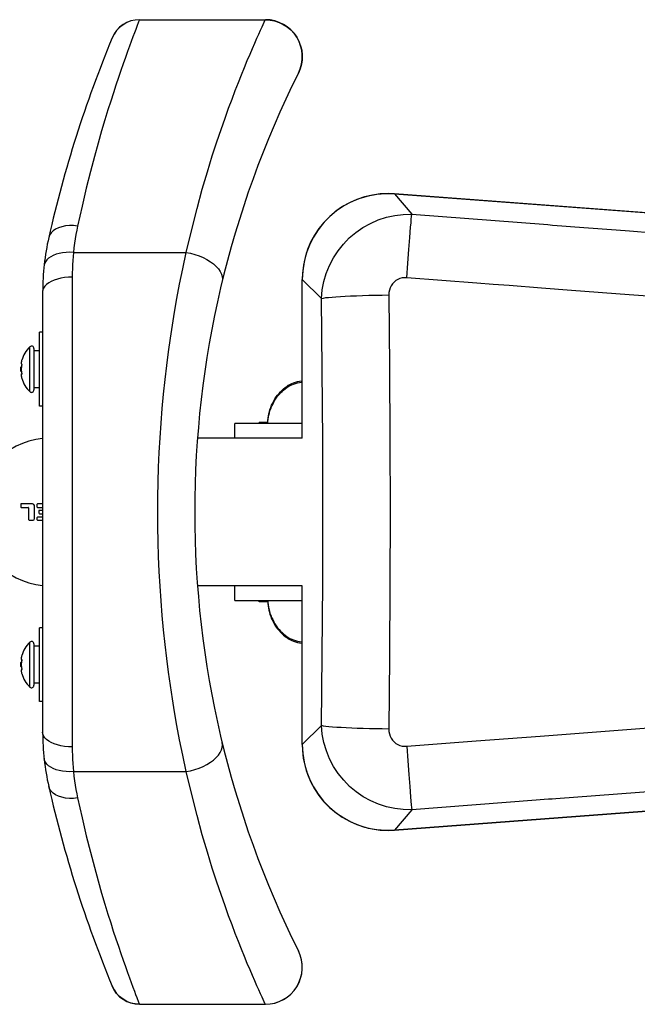
# Model space of a CAD drawing. Units: millimetres. Extents: x 214584 to 224081, y 6858 to 13184.
# Drawn here: x 220333 to 220583, y 9631 to 10031 of the extents above; entities that cross this region are included whole.
import ezdxf

# ---------------------------------------------------------------- set-up
doc = ezdxf.new("R2010")
doc.units = ezdxf.units.MM
doc.layers.add('DEFAULT', color=7, linetype='Continuous')
doc.layers.add('DiKom', color=7, linetype='Continuous')
doc.dimstyles.new('Qitele', dxfattribs={"dimscale": 85, "dimtxt": 4, "dimasz": 5, "dimexe": 4, "dimexo": 0, "dimgap": 3, "dimtad": 1, "dimdec": 0, "dimrnd": 10, "dimzin": 1, "dimtxsty": 'Standard', "dimblk": 'OBLIQUE', "dimcen": 5, "dimdle": 4, "dimclrd": 256, "dimclre": 256, "dimclrt": 256, "dimadec": 0, "dimazin": 0, "dimtfac": 1, "dimtdec": 0, "dimtmove": 0, "dimatfit": 3, "dimldrblk": 'OBLIQUE', "dimfxl": 6, "dimfxlon": 1, "dimlwd": 40, "dimlwe": 30, "dimarcsym": 0})

# ---------------------------------------------------------------- blocks, each defined once
blk = doc.blocks.new('FS-24303')
at = {"layer": 'DiKom'}
for p, q in [((220374.46, 10028.68), (220373.07, 10027.59)), ((220376, 10029.55), (220374.46, 10028.68)), ((220377.65, 10030.19), (220376, 10029.55)), ((220379.37, 10030.57), (220377.65, 10030.19)), ((220381.13, 10030.7), (220379.37, 10030.57)), ((220381.13, 10030.72), (220381.13, 10030.7)), ((220381.13, 10030.7), (220432.26, 10030.7)), ((220432.26, 10030.7), (220432.26, 10030.72)), ((220370.84, 10024.87), (220370.04, 10023.29)), ((220371.85, 10026.31), (220370.84, 10024.87)), ((220373.07, 10027.59), (220371.85, 10026.31)), ((220370.04, 10023.3), (220370.04, 10023.29)), ((220446.42, 10010.75), (220445.68, 10009)), ((220445.68, 10009), (220445.68, 10009)), ((220484.71, 9959.97), (220484.71, 9959.95)), ((220681.5, 9945.21), (220484.71, 9959.97)), ((220484.71, 9959.95), (220491.71, 9951.65)), ((220491.71, 9951.65), (220547.01, 9947.45)), ((220556.21, 9946.75), (220557.9, 9946.62)), ((220557.9, 9946.62), (220578.41, 9945.06)), ((220578.41, 9945.06), (220580.14, 9944.93)), ((220490.54, 9937.3), (220490.93, 9942.25)), ((220354.33, 9936.17), (220400.14, 9936.17)), ((220490.12, 9931.84), (220490.54, 9937.3)), ((220447.42, 9928.75), (220447.23, 9925.17)), ((220489.66, 9925.91), (220490.12, 9931.84)), ((220353.83, 9926.17), (220353.83, 9735.26)), ((220447.21, 9860.72), (220447.21, 9925.17)), ((220447.21, 9925.17), (220447.23, 9925.17)), ((220447.23, 9860.71), (220447.23, 9925.17)), ((220455.1, 9917.51), (220447.23, 9925.17)), ((220518.13, 9923.71), (220489.66, 9925.91)), ((220341.83, 9920.14), (220341.83, 9741.29)), ((220556.59, 9920.75), (220544.43, 9921.68)), ((220341.8, 9910.72), (220341.8, 9864.26)), ((220340.5, 9873.72), (220340.5, 9903.72)), ((220341.8, 9903.72), (220340.5, 9903.72)), ((220336.6, 9879.61), (220336.6, 9897.83)), ((220338.3, 9897.12), (220338.3, 9880.32)), ((220340.5, 9896.22), (220338.3, 9896.22)), ((220333.25, 9892.03), (220333.24, 9891.98)), ((220333.33, 9892.36), (220333.29, 9892.21)), ((220333.29, 9892.21), (220333.29, 9892.2)), ((220333.29, 9892.21), (220333.29, 9892.21)), ((220333, 9887.92), (220333, 9889.52)), ((220333.15, 9889.2), (220333.14, 9888.92)), ((220333.14, 9888.92), (220333.14, 9888.72)), ((220333.14, 9888.72), (220333.14, 9888.51)), ((220333.14, 9888.51), (220333.15, 9888.23)), ((220333.17, 9889.47), (220333.15, 9889.2)), ((220333.15, 9888.23), (220333.17, 9887.96)), ((220333.21, 9889.74), (220333.17, 9889.47)), ((220333.2, 9891.8), (220333.19, 9891.72)), ((220333.25, 9890.01), (220333.21, 9889.74)), ((220333.23, 9890.72), (220333.29, 9890.61)), ((220333.29, 9890.21), (220333.25, 9890.01)), ((220333.29, 9890.61), (220333.32, 9890.59)), ((220333.3, 9890.29), (220333.29, 9890.21)), ((220333.3, 9890.25), (220333.29, 9890.2)), ((220333.29, 9890.2), (220333.29, 9890.21)), ((220333.32, 9890.6), (220333.32, 9890.59)), ((220333.32, 9890.59), (220333.32, 9890.59)), ((220333.32, 9890.59), (220333.32, 9890.53)), ((220333.32, 9890.59), (220333.32, 9890.53)), ((220333.33, 9890.63), (220333.33, 9890.58)), ((220333.33, 9890.58), (220333.33, 9890.54)), ((220333.15, 9886.45), (220333.14, 9886.28)), ((220333.14, 9886.29), (220333.14, 9886.1)), ((220333.14, 9886.1), (220333.16, 9885.89)), ((220333.18, 9886.59), (220333.15, 9886.45)), ((220333.16, 9885.89), (220333.19, 9885.66)), ((220333.17, 9887.96), (220333.21, 9887.69)), ((220333.23, 9886.72), (220333.18, 9886.59)), ((220333.19, 9885.71), (220333.2, 9885.63)), ((220333.19, 9885.67), (220333.24, 9885.43)), ((220333.21, 9887.69), (220333.25, 9887.42)), ((220333.29, 9886.82), (220333.23, 9886.71)), ((220333.24, 9885.45), (220333.25, 9885.41)), ((220333.24, 9885.43), (220333.29, 9885.22)), ((220333.25, 9887.42), (220333.3, 9887.19)), ((220333.26, 9887.42), (220333.3, 9887.18)), ((220333.29, 9887.24), (220333.29, 9887.22)), ((220333.32, 9886.84), (220333.29, 9886.82)), ((220333.29, 9885.23), (220333.29, 9885.22)), ((220333.29, 9885.22), (220333.33, 9885.07)), ((220333.29, 9885.22), (220333.3, 9885.18)), ((220333.29, 9885.22), (220333.29, 9885.22)), ((220333.3, 9887.19), (220333.3, 9887.15)), ((220333.31, 9885.14), (220333.32, 9885.12)), ((220333.32, 9886.86), (220333.32, 9886.84)), ((220333.32, 9886.84), (220333.32, 9886.83)), ((220333.33, 9886.89), (220333.33, 9886.85)), ((220333.33, 9886.85), (220333.33, 9886.8)), ((220340.5, 9881.22), (220338.3, 9881.22)), ((220341.8, 9873.72), (220340.5, 9873.72)), ((220419.8, 9866.72), (220419.8, 9860.72)), ((220447.21, 9866.72), (220419.81, 9866.72)), ((220429.8, 9867.22), (220429.8, 9866.72)), ((220429.8, 9867.22), (220433.32, 9867.22)), ((220447.21, 9860.72), (220404.71, 9860.72)), ((220332.91, 9833.79), (220332.91, 9832.81)), ((220337.69, 9834.05), (220333.16, 9834.05)), ((220333.16, 9832.56), (220335.99, 9832.56)), ((220336.12, 9832.43), (220336.12, 9827.67)), ((220338.54, 9828.01), (220338.54, 9833.04)), ((220339.5, 9833.73), (220339.5, 9832.84)), ((220341.83, 9833.98), (220339.75, 9833.98)), ((220339.75, 9832.59), (220341.83, 9832.59)), ((220339.53, 9828.31), (220339.53, 9827.67)), ((220341.83, 9828.56), (220339.78, 9828.56)), ((220340.25, 9831.13), (220340.25, 9830.53)), ((220341.83, 9831.38), (220340.51, 9831.38)), ((220340.77, 9829.99), (220341.83, 9829.99)), ((220336.37, 9827.41), (220337.94, 9827.41)), ((220339.78, 9827.41), (220341.83, 9827.41)), ((220447.23, 9800.72), (220404.71, 9800.72)), ((220419.8, 9800.72), (220419.8, 9794.72)), ((220447.21, 9736.26), (220447.21, 9800.72)), ((220447.23, 9736.26), (220447.23, 9800.72)), ((220341.8, 9797.17), (220341.8, 9750.72)), ((220419.81, 9794.72), (220447.21, 9794.72)), ((220429.8, 9794.22), (220429.8, 9794.72)), ((220433.32, 9794.22), (220429.8, 9794.22)), ((220340.5, 9753.72), (220340.5, 9783.72)), ((220341.8, 9783.72), (220340.5, 9783.72)), ((220336.6, 9759.61), (220336.6, 9777.83)), ((220338.3, 9777.12), (220338.3, 9760.32)), ((220340.5, 9776.22), (220338.3, 9776.22)), ((220333.25, 9772.03), (220333.24, 9771.98)), ((220333.33, 9772.36), (220333.29, 9772.21)), ((220333.29, 9772.21), (220333.29, 9772.2)), ((220333.29, 9772.21), (220333.29, 9772.21)), ((220333, 9767.92), (220333, 9769.52)), ((220333.15, 9769.2), (220333.14, 9768.92)), ((220333.14, 9768.92), (220333.14, 9768.72)), ((220333.14, 9768.72), (220333.14, 9768.51)), ((220333.14, 9768.51), (220333.15, 9768.23)), ((220333.17, 9769.47), (220333.15, 9769.2)), ((220333.15, 9768.23), (220333.17, 9767.96)), ((220333.21, 9769.74), (220333.17, 9769.47)), ((220333.2, 9771.8), (220333.19, 9771.72)), ((220333.25, 9770.01), (220333.21, 9769.74)), ((220333.23, 9770.72), (220333.29, 9770.61)), ((220333.29, 9770.21), (220333.25, 9770.01)), ((220333.29, 9770.61), (220333.32, 9770.59)), ((220333.3, 9770.29), (220333.29, 9770.21)), ((220333.3, 9770.25), (220333.29, 9770.2)), ((220333.29, 9770.2), (220333.29, 9770.21)), ((220333.32, 9770.6), (220333.32, 9770.59)), ((220333.32, 9770.59), (220333.32, 9770.53)), ((220333.32, 9770.59), (220333.32, 9770.53)), ((220333.32, 9770.59), (220333.32, 9770.59)), ((220333.33, 9770.63), (220333.33, 9770.58)), ((220333.33, 9770.58), (220333.33, 9770.54)), ((220333.15, 9766.45), (220333.14, 9766.28)), ((220333.14, 9766.29), (220333.14, 9766.1)), ((220333.14, 9766.1), (220333.16, 9765.89)), ((220333.18, 9766.59), (220333.15, 9766.45)), ((220333.16, 9765.89), (220333.19, 9765.66)), ((220333.17, 9767.96), (220333.21, 9767.69)), ((220333.23, 9766.72), (220333.18, 9766.59)), ((220333.19, 9765.71), (220333.2, 9765.63)), ((220333.19, 9765.67), (220333.24, 9765.43)), ((220333.21, 9767.69), (220333.25, 9767.42)), ((220333.29, 9766.82), (220333.23, 9766.71)), ((220333.24, 9765.45), (220333.25, 9765.41)), ((220333.24, 9765.43), (220333.29, 9765.22)), ((220333.25, 9767.42), (220333.3, 9767.19)), ((220333.26, 9767.42), (220333.3, 9767.18)), ((220333.29, 9767.24), (220333.29, 9767.22)), ((220333.32, 9766.84), (220333.29, 9766.82)), ((220333.29, 9765.23), (220333.29, 9765.22)), ((220333.29, 9765.22), (220333.33, 9765.07)), ((220333.29, 9765.22), (220333.3, 9765.18)), ((220333.29, 9765.22), (220333.29, 9765.22)), ((220333.3, 9767.19), (220333.3, 9767.15)), ((220333.31, 9765.14), (220333.32, 9765.12)), ((220333.32, 9766.86), (220333.32, 9766.84)), ((220333.32, 9766.84), (220333.32, 9766.83)), ((220333.33, 9766.89), (220333.33, 9766.85)), ((220333.33, 9766.85), (220333.33, 9766.8)), ((220340.5, 9761.22), (220338.3, 9761.22)), ((220341.8, 9753.72), (220340.5, 9753.72)), ((220447.23, 9736.26), (220455.1, 9743.92)), ((220447.21, 9736.26), (220447.23, 9736.26)), ((220489.66, 9735.52), (220517.88, 9737.7)), ((220517.88, 9737.7), (220543.85, 9739.7)), ((220489.66, 9735.52), (220490.12, 9729.59)), ((220490.12, 9729.59), (220490.54, 9724.13)), ((220354.33, 9725.26), (220400.14, 9725.26)), ((220490.54, 9724.13), (220490.93, 9719.18)), ((220679.31, 9716.08), (220484.71, 9701.48)), ((220490.93, 9719.18), (220491.26, 9714.98)), ((220484.71, 9701.47), (220651.19, 9713.95)), ((220491.71, 9709.78), (220484.71, 9701.48)), ((220481.13, 9701.4), (220484.71, 9701.48)), ((220484.71, 9701.47), (220484.71, 9701.48)), ((220445.68, 9652.43), (220445.68, 9652.43)), ((220446.42, 9650.68), (220445.68, 9652.43)), ((220370.84, 9636.56), (220370.04, 9638.14)), ((220370.04, 9638.14), (220370.04, 9638.13)), ((220371.85, 9635.12), (220370.84, 9636.56)), ((220373.07, 9633.84), (220371.85, 9635.12)), ((220374.46, 9632.75), (220373.07, 9633.84)), ((220376, 9631.88), (220374.46, 9632.75)), ((220377.65, 9631.24), (220376, 9631.88)), ((220379.37, 9630.86), (220377.65, 9631.24)), ((220381.13, 9630.73), (220379.37, 9630.86)), ((220381.13, 9630.73), (220381.13, 9630.72)), ((220381.13, 9630.73), (220432.26, 9630.73)), ((220432.26, 9630.72), (220432.26, 9630.73))]:
    blk.add_line(p, q, dxfattribs=at)
for points in [[(220381.13, 10030.7), (220381, 10030.39), (220380.79, 10029.81), (220380.08, 10027.97)], [(220430.91, 10027.77), (220431.82, 10029.75), (220432.1, 10030.37), (220432.26, 10030.7)], [(220432.26, 10030.7), (220434.16, 10030.58), (220436.03, 10030.22), (220437.84, 10029.62), (220439.56, 10028.8), (220441.17, 10027.77), (220442.62, 10026.54), (220443.92, 10025.14), (220445.02, 10023.59), (220445.92, 10021.91), (220446.59, 10020.13), (220447.04, 10018.27), (220447.24, 10016.38), (220447.21, 10014.47), (220446.93, 10012.59), (220446.42, 10010.75)], [(220380.08, 10027.97), (220379.61, 10026.74), (220379.06, 10025.32), (220378.46, 10023.71), (220377.79, 10021.91), (220377.06, 10019.93), (220376.28, 10017.77), (220375.43, 10015.4), (220374.52, 10012.83), (220373.57, 10010.08), (220372.58, 10007.17), (220371.57, 10004.16), (220370.54, 10001), (220369.47, 9997.67), (220368.34, 9994.06), (220367.11, 9990.04), (220365.78, 9985.57), (220364.36, 9980.59), (220362.83, 9975.07), (220361.22, 9968.98), (220359.54, 9962.27), (220357.81, 9954.91), (220356.01, 9946.87)], [(220400.14, 9936.17), (220402.35, 9945.49), (220404.52, 9954.04), (220406.67, 9961.86), (220408.75, 9968.95), (220410.73, 9975.35), (220412.59, 9981.09), (220414.3, 9986.16), (220415.89, 9990.7), (220417.36, 9994.77), (220418.74, 9998.48), (220420.06, 10001.95), (220421.33, 10005.22), (220422.59, 10008.37), (220423.79, 10011.34), (220424.94, 10014.12), (220426.03, 10016.7), (220427.04, 10019.05), (220427.97, 10021.2), (220428.83, 10023.15), (220429.61, 10024.9), (220430.3, 10026.44), (220430.91, 10027.77)], [(220484.71, 9959.97), (220482.22, 9960.06), (220478.95, 9959.92), (220475.71, 9959.48), (220472.52, 9958.73), (220469.42, 9957.69), (220466.43, 9956.36), (220463.57, 9954.76), (220460.88, 9952.89), (220458.38, 9950.79), (220456.09, 9948.45), (220454.02, 9945.91), (220452.2, 9943.19), (220450.65, 9940.31), (220449.37, 9937.3), (220448.39, 9934.17), (220447.69, 9930.97), (220447.3, 9927.72), (220447.21, 9925.17)], [(220484.71, 9959.95), (220481.12, 9960.03), (220477.52, 9959.74), (220474, 9959.09), (220470.57, 9958.08), (220467.25, 9956.72), (220464.1, 9955.03), (220461.13, 9953.03), (220458.38, 9950.74), (220455.9, 9948.18), (220453.68, 9945.36), (220451.76, 9942.34), (220450.15, 9939.13), (220448.88, 9935.77), (220447.97, 9932.3), (220447.42, 9928.75)], [(220484.71, 9959.95), (220676.7, 9945.55), (220679.58, 9945.33), (220682.41, 9945.12), (220685.05, 9944.92), (220687.64, 9944.73), (220690.25, 9944.53)], [(220455.1, 9917.51), (220455.4, 9920.94), (220456.04, 9924.35), (220457.01, 9927.66), (220458.29, 9930.86), (220459.9, 9933.93), (220461.78, 9936.84), (220463.94, 9939.55), (220466.35, 9942.05), (220469, 9944.3), (220471.86, 9946.28), (220474.9, 9947.98), (220478.09, 9949.38), (220481.4, 9950.45), (220484.8, 9951.19), (220488.26, 9951.59), (220491.71, 9951.65)], [(220490.93, 9942.25), (220491.26, 9946.45), (220491.41, 9948.18), (220491.53, 9949.64), (220491.63, 9950.81), (220491.71, 9951.65)], [(220356.01, 9946.87), (220354.32, 9947.04), (220352.67, 9947.06), (220351.08, 9946.92), (220349.59, 9946.63), (220348.24, 9946.2), (220347.05, 9945.63), (220346.04, 9944.93), (220345.24, 9944.13), (220344.66, 9943.24), (220344.31, 9942.26)], [(220356.01, 9946.87), (220355.67, 9945.22), (220355.35, 9943.51), (220355.06, 9941.75), (220354.79, 9939.94), (220354.54, 9938.08), (220354.33, 9936.17)], [(220547.01, 9947.45), (220548.87, 9947.3), (220550.74, 9947.16), (220552.63, 9947.02), (220556.21, 9946.75)], [(220580.14, 9944.93), (220583.39, 9944.68), (220586.46, 9944.45)], [(220354.33, 9936.17), (220352.83, 9936.23), (220351.35, 9936.18), (220349.92, 9936.03), (220348.56, 9935.77), (220347.29, 9935.41), (220346.13, 9934.96), (220345.11, 9934.43), (220344.22, 9933.81), (220343.5, 9933.13), (220342.95, 9932.39), (220342.58, 9931.61), (220342.4, 9930.79)], [(220354.33, 9936.17), (220354.18, 9934.51), (220354.05, 9932.84), (220353.96, 9931.18), (220353.89, 9929.51), (220353.84, 9927.84), (220353.83, 9926.17)], [(220400.14, 9725.26), (220398.72, 9731.88), (220397.46, 9738.16), (220396.36, 9743.97), (220395.4, 9749.5), (220394.52, 9754.86), (220393.71, 9760.18), (220392.94, 9765.63), (220392.22, 9771.19), (220391.55, 9776.95), (220390.93, 9782.81), (220390.39, 9788.71), (220389.91, 9794.65), (220389.51, 9800.59), (220389.17, 9806.57), (220388.91, 9812.58), (220388.72, 9818.61), (220388.61, 9824.67), (220388.57, 9830.73), (220388.61, 9836.79), (220388.73, 9842.85), (220388.91, 9848.88), (220389.17, 9854.89), (220389.51, 9860.87), (220389.91, 9866.81), (220390.39, 9872.75), (220390.94, 9878.65), (220391.55, 9884.51), (220392.23, 9890.27), (220392.95, 9895.83), (220393.71, 9901.28), (220394.52, 9906.58), (220395.4, 9911.94), (220396.36, 9917.46), (220397.45, 9923.26), (220398.72, 9929.54), (220400.14, 9936.17)], [(220400.14, 9936.17), (220401.93, 9935.81), (220403.68, 9935.33), (220405.39, 9934.75), (220407.01, 9934.06), (220408.54, 9933.28), (220409.94, 9932.41), (220411.2, 9931.49), (220412.29, 9930.5), (220413.21, 9929.48), (220413.93, 9928.44), (220414.45, 9927.38), (220414.76, 9926.33), (220414.85, 9925.31), (220414.72, 9924.32)], [(220353.83, 9926.17), (220352.26, 9926.12), (220350.73, 9925.96), (220349.24, 9925.71), (220347.83, 9925.36), (220346.53, 9924.92), (220345.35, 9924.4), (220344.31, 9923.81), (220343.44, 9923.15), (220342.74, 9922.45), (220342.24, 9921.7), (220341.93, 9920.93), (220341.83, 9920.14)], [(220489.66, 9925.91), (220488.7, 9925.91), (220487.78, 9925.79), (220486.89, 9925.55), (220486.04, 9925.18), (220485.26, 9924.7), (220484.55, 9924.12), (220483.92, 9923.43), (220483.39, 9922.66), (220482.96, 9921.81), (220482.65, 9920.89), (220482.46, 9919.92), (220482.4, 9918.9)], [(220544.43, 9921.68), (220531.28, 9922.7), (220524.77, 9923.2), (220518.13, 9923.71)], [(220601.66, 9917.27), (220591.25, 9918.07), (220585.68, 9918.5), (220580, 9918.94), (220556.59, 9920.75)], [(220455.1, 9917.51), (220455.82, 9917.65), (220456.78, 9917.79), (220457.96, 9917.92), (220459.35, 9918.05), (220460.95, 9918.17), (220462.74, 9918.29), (220464.73, 9918.4), (220466.89, 9918.51), (220469.22, 9918.6), (220471.69, 9918.69), (220474.27, 9918.76), (220476.93, 9918.82), (220479.66, 9918.87), (220482.4, 9918.9)], [(220455.1, 9743.92), (220455.39, 9772.85), (220455.57, 9801.78), (220455.64, 9830.72), (220455.57, 9859.65), (220455.39, 9888.58), (220455.1, 9917.51)], [(220482.4, 9918.9), (220482.68, 9889.51), (220482.84, 9860.11), (220482.9, 9830.71), (220482.84, 9801.32), (220482.68, 9771.92), (220482.4, 9742.53)], [(220333.29, 9892.21), (220333.24, 9892.01), (220333.19, 9891.77), (220333.16, 9891.54), (220333.14, 9891.33), (220333.14, 9891.15), (220333.15, 9890.98), (220333.18, 9890.84), (220333.23, 9890.72)], [(220333.17, 9891.62), (220333.17, 9891.58), (220333.16, 9891.52), (220333.15, 9891.46), (220333.15, 9891.4), (220333.14, 9891.34), (220333.14, 9891.28), (220333.14, 9891.23), (220333.14, 9891.17), (220333.15, 9891.13), (220333.15, 9891.08), (220333.16, 9891.04), (220333.16, 9891), (220333.17, 9890.96), (220333.18, 9890.92), (220333.2, 9890.88), (220333.21, 9890.85), (220333.23, 9890.82), (220333.24, 9890.79), (220333.26, 9890.77), (220333.28, 9890.75), (220333.29, 9890.73)], [(220333.29, 9890.2), (220333.26, 9890.05), (220333.24, 9889.9), (220333.21, 9889.75), (220333.2, 9889.61), (220333.18, 9889.46), (220333.17, 9889.31), (220333.16, 9889.16), (220333.15, 9889.01), (220333.14, 9888.87), (220333.14, 9888.72)], [(220333.14, 9888.72), (220333.14, 9888.53), (220333.15, 9888.34), (220333.16, 9888.16), (220333.18, 9887.97), (220333.2, 9887.79), (220333.23, 9887.61), (220333.26, 9887.42)], [(220333.29, 9890.73), (220333.29, 9890.69), (220333.3, 9890.65), (220333.31, 9890.61), (220333.32, 9890.6)], [(220333.29, 9890.73), (220333.3, 9890.72), (220333.31, 9890.7), (220333.32, 9890.66), (220333.33, 9890.63)], [(220333.32, 9890.53), (220333.32, 9890.5), (220333.32, 9890.47), (220333.32, 9890.43), (220333.32, 9890.4), (220333.31, 9890.36), (220333.31, 9890.32), (220333.3, 9890.28), (220333.3, 9890.24), (220333.29, 9890.21)], [(220333.33, 9890.54), (220333.33, 9890.48), (220333.33, 9890.43), (220333.32, 9890.37), (220333.31, 9890.31), (220333.3, 9890.25)], [(220333.32, 9890.53), (220333.32, 9890.51), (220333.32, 9890.48), (220333.32, 9890.44), (220333.32, 9890.41), (220333.31, 9890.37), (220333.31, 9890.33), (220333.3, 9890.29)], [(220333.29, 9886.7), (220333.26, 9886.67), (220333.24, 9886.63), (220333.22, 9886.6), (220333.2, 9886.56), (220333.19, 9886.52), (220333.17, 9886.48), (220333.16, 9886.44), (220333.16, 9886.4), (220333.15, 9886.35), (220333.15, 9886.31), (220333.14, 9886.26), (220333.14, 9886.21), (220333.14, 9886.16), (220333.14, 9886.1), (220333.15, 9886.04), (220333.15, 9885.98), (220333.16, 9885.92), (220333.16, 9885.86), (220333.17, 9885.82)], [(220333.29, 9886.7), (220333.29, 9886.74), (220333.3, 9886.78), (220333.31, 9886.82), (220333.33, 9886.86)], [(220333.33, 9886.8), (220333.32, 9886.77), (220333.31, 9886.74), (220333.3, 9886.71), (220333.29, 9886.7)], [(220333.3, 9887.18), (220333.31, 9887.12), (220333.32, 9887.06), (220333.33, 9887), (220333.33, 9886.95), (220333.33, 9886.89)], [(220333.3, 9887.15), (220333.31, 9887.11), (220333.31, 9887.07), (220333.32, 9887.03), (220333.32, 9887), (220333.32, 9886.96), (220333.32, 9886.93), (220333.32, 9886.9), (220333.32, 9886.88), (220333.32, 9886.86)], [(220433.3, 9867.22), (220433.33, 9868.04), (220433.4, 9868.88), (220433.51, 9869.73), (220433.68, 9870.58), (220433.89, 9871.45), (220434.15, 9872.32), (220434.46, 9873.19), (220434.82, 9874.07), (220435.24, 9874.95), (220435.69, 9875.81), (220436.18, 9876.65), (220436.71, 9877.45), (220437.26, 9878.21), (220437.83, 9878.92), (220438.42, 9879.59), (220439.03, 9880.21), (220439.66, 9880.77), (220440.29, 9881.29), (220440.94, 9881.76), (220441.59, 9882.18), (220442.27, 9882.56), (220442.96, 9882.89), (220443.69, 9883.19), (220444.45, 9883.45), (220445.25, 9883.68), (220446.09, 9883.87), (220446.96, 9884.02), (220447.21, 9884.05)], [(220433.3, 9866.72), (220433.33, 9867.54), (220433.4, 9868.38), (220433.51, 9869.23), (220433.68, 9870.08), (220433.89, 9870.95), (220434.15, 9871.82), (220434.46, 9872.69), (220434.82, 9873.57), (220435.24, 9874.45), (220435.69, 9875.31), (220436.18, 9876.15), (220436.71, 9876.95), (220437.26, 9877.71), (220437.83, 9878.42), (220438.42, 9879.09), (220439.03, 9879.71), (220439.66, 9880.27), (220440.29, 9880.79), (220440.94, 9881.26), (220441.59, 9881.68), (220442.27, 9882.06), (220442.96, 9882.39), (220443.69, 9882.69), (220444.45, 9882.95), (220445.25, 9883.18), (220446.09, 9883.37), (220446.96, 9883.52), (220447.21, 9883.55)], [(220433.3, 9794.72), (220433.33, 9793.89), (220433.4, 9793.05), (220433.51, 9792.2), (220433.68, 9791.35), (220433.89, 9790.48), (220434.15, 9789.61), (220434.46, 9788.74), (220434.82, 9787.86), (220435.24, 9786.98), (220435.69, 9786.12), (220436.18, 9785.28), (220436.71, 9784.48), (220437.26, 9783.72), (220437.83, 9783.01), (220438.42, 9782.34), (220439.03, 9781.72), (220439.66, 9781.16), (220440.29, 9780.64), (220440.94, 9780.17), (220441.59, 9779.75), (220442.27, 9779.38), (220442.96, 9779.04), (220443.69, 9778.74), (220444.45, 9778.48), (220445.25, 9778.25), (220446.09, 9778.06), (220446.96, 9777.91), (220447.21, 9777.88)], [(220433.3, 9794.22), (220433.33, 9793.39), (220433.4, 9792.55), (220433.51, 9791.7), (220433.68, 9790.85), (220433.89, 9789.98), (220434.15, 9789.11), (220434.46, 9788.24), (220434.82, 9787.36), (220435.24, 9786.48), (220435.69, 9785.62), (220436.18, 9784.78), (220436.71, 9783.98), (220437.26, 9783.22), (220437.83, 9782.51), (220438.42, 9781.84), (220439.03, 9781.22), (220439.66, 9780.66), (220440.29, 9780.14), (220440.94, 9779.67), (220441.59, 9779.25), (220442.27, 9778.88), (220442.96, 9778.54), (220443.69, 9778.24), (220444.45, 9777.98), (220445.25, 9777.75), (220446.09, 9777.56), (220446.96, 9777.41), (220447.21, 9777.38)], [(220333.29, 9772.21), (220333.24, 9772.01), (220333.19, 9771.77), (220333.16, 9771.54), (220333.14, 9771.33), (220333.14, 9771.15), (220333.15, 9770.98), (220333.18, 9770.84), (220333.23, 9770.72)], [(220333.17, 9771.62), (220333.17, 9771.58), (220333.16, 9771.52), (220333.15, 9771.46), (220333.15, 9771.4), (220333.14, 9771.34), (220333.14, 9771.28), (220333.14, 9771.23), (220333.14, 9771.17), (220333.15, 9771.13), (220333.15, 9771.08), (220333.16, 9771.04), (220333.16, 9771), (220333.17, 9770.96), (220333.18, 9770.92), (220333.2, 9770.88), (220333.21, 9770.85), (220333.23, 9770.82), (220333.24, 9770.79), (220333.26, 9770.77), (220333.28, 9770.75), (220333.29, 9770.73)], [(220333.29, 9770.2), (220333.26, 9770.05), (220333.24, 9769.9), (220333.21, 9769.75), (220333.2, 9769.61), (220333.18, 9769.46), (220333.17, 9769.31), (220333.16, 9769.16), (220333.15, 9769.01), (220333.14, 9768.87), (220333.14, 9768.72)], [(220333.14, 9768.72), (220333.14, 9768.53), (220333.15, 9768.34), (220333.16, 9768.16), (220333.18, 9767.97), (220333.2, 9767.79), (220333.23, 9767.61), (220333.26, 9767.42)], [(220333.29, 9770.73), (220333.29, 9770.69), (220333.3, 9770.65), (220333.31, 9770.61), (220333.32, 9770.6)], [(220333.29, 9770.73), (220333.3, 9770.72), (220333.31, 9770.7), (220333.32, 9770.66), (220333.33, 9770.63)], [(220333.32, 9770.53), (220333.32, 9770.5), (220333.32, 9770.47), (220333.32, 9770.43), (220333.32, 9770.4), (220333.31, 9770.36), (220333.31, 9770.32), (220333.3, 9770.28), (220333.3, 9770.24), (220333.29, 9770.21)], [(220333.33, 9770.54), (220333.33, 9770.48), (220333.33, 9770.43), (220333.32, 9770.37), (220333.31, 9770.31), (220333.3, 9770.25)], [(220333.32, 9770.53), (220333.32, 9770.51), (220333.32, 9770.48), (220333.32, 9770.44), (220333.32, 9770.41), (220333.31, 9770.37), (220333.31, 9770.33), (220333.3, 9770.29)], [(220333.29, 9766.7), (220333.26, 9766.67), (220333.24, 9766.63), (220333.22, 9766.6), (220333.2, 9766.56), (220333.19, 9766.52), (220333.17, 9766.48), (220333.16, 9766.44), (220333.16, 9766.4), (220333.15, 9766.35), (220333.15, 9766.31), (220333.14, 9766.26), (220333.14, 9766.21), (220333.14, 9766.16), (220333.14, 9766.1), (220333.15, 9766.04), (220333.15, 9765.98), (220333.16, 9765.92), (220333.16, 9765.86), (220333.17, 9765.82)], [(220333.29, 9766.7), (220333.29, 9766.74), (220333.3, 9766.78), (220333.31, 9766.82), (220333.33, 9766.86)], [(220333.33, 9766.8), (220333.32, 9766.77), (220333.31, 9766.74), (220333.3, 9766.71), (220333.29, 9766.7)], [(220333.3, 9767.18), (220333.31, 9767.12), (220333.32, 9767.06), (220333.33, 9767), (220333.33, 9766.95), (220333.33, 9766.89)], [(220333.3, 9767.15), (220333.31, 9767.11), (220333.31, 9767.07), (220333.32, 9767.03), (220333.32, 9767), (220333.32, 9766.96), (220333.32, 9766.93), (220333.32, 9766.9), (220333.32, 9766.88), (220333.32, 9766.86)], [(220543.85, 9739.7), (220594.9, 9743.64), (220599.92, 9744.02)], [(220353.83, 9735.26), (220352.26, 9735.31), (220350.73, 9735.47), (220349.24, 9735.72), (220347.83, 9736.07), (220346.53, 9736.51), (220345.35, 9737.03), (220344.31, 9737.62), (220343.44, 9738.28), (220342.74, 9738.98), (220342.24, 9739.73), (220341.93, 9740.5), (220341.83, 9741.29)], [(220491.71, 9709.78), (220488.28, 9709.84), (220484.85, 9710.23), (220481.49, 9710.95), (220478.21, 9712.01), (220475.04, 9713.38), (220472.01, 9715.06), (220469.16, 9717.02), (220466.5, 9719.25), (220464.07, 9721.74), (220461.88, 9724.46), (220459.96, 9727.39), (220458.34, 9730.48), (220457.03, 9733.71), (220456.05, 9737.06), (220455.4, 9740.48), (220455.1, 9743.92)], [(220482.4, 9742.53), (220479.72, 9742.56), (220477.06, 9742.61), (220474.5, 9742.66), (220472.01, 9742.73), (220469.61, 9742.81), (220467.32, 9742.9), (220465.14, 9743), (220463.11, 9743.11), (220461.24, 9743.23), (220459.55, 9743.36), (220458.08, 9743.49), (220456.84, 9743.63), (220455.83, 9743.77), (220455.1, 9743.92)], [(220482.4, 9742.53), (220482.46, 9741.51), (220482.65, 9740.55), (220482.96, 9739.63), (220483.39, 9738.77), (220483.92, 9737.99), (220484.55, 9737.31), (220485.27, 9736.72), (220486.05, 9736.25), (220486.9, 9735.88), (220487.79, 9735.63), (220488.71, 9735.52), (220489.66, 9735.52)], [(220400.14, 9725.26), (220401.93, 9725.62), (220403.68, 9726.1), (220405.39, 9726.68), (220407.01, 9727.37), (220408.54, 9728.16), (220409.94, 9729.02), (220411.2, 9729.94), (220412.29, 9730.93), (220413.21, 9731.95), (220413.93, 9732.99), (220414.45, 9734.05), (220414.76, 9735.1), (220414.85, 9736.12), (220414.72, 9737.11)], [(220447.21, 9736.26), (220447.3, 9733.77), (220447.68, 9730.52), (220448.37, 9727.32), (220449.35, 9724.2), (220450.62, 9721.18), (220452.17, 9718.3), (220453.98, 9715.57), (220456.04, 9713.03), (220458.33, 9710.69), (220460.83, 9708.57), (220463.52, 9706.71), (220466.37, 9705.1), (220469.36, 9703.76), (220472.46, 9702.72), (220475.65, 9701.96), (220478.89, 9701.51), (220482.16, 9701.37), (220484.71, 9701.47)], [(220447.23, 9736.26), (220447.42, 9732.67), (220447.97, 9729.11), (220448.89, 9725.64), (220450.15, 9722.29), (220451.76, 9719.09), (220453.68, 9716.07), (220455.89, 9713.26), (220458.38, 9710.69), (220461.12, 9708.41), (220464.09, 9706.41), (220467.25, 9704.72), (220470.58, 9703.35), (220474.01, 9702.34), (220477.54, 9701.69), (220481.13, 9701.4)], [(220353.83, 9735.26), (220353.84, 9733.59), (220353.89, 9731.92), (220353.96, 9730.25), (220354.05, 9728.59), (220354.18, 9726.92), (220354.33, 9725.26)], [(220354.33, 9725.26), (220352.83, 9725.2), (220351.35, 9725.25), (220349.92, 9725.4), (220348.56, 9725.66), (220347.29, 9726.02), (220346.13, 9726.47), (220345.11, 9727), (220344.22, 9727.62), (220343.5, 9728.3), (220342.95, 9729.04), (220342.58, 9729.82), (220342.4, 9730.64)], [(220354.33, 9725.26), (220354.54, 9723.35), (220354.79, 9721.49), (220355.06, 9719.68), (220355.35, 9717.92), (220355.67, 9716.21), (220356.01, 9714.56)], [(220431.82, 9631.68), (220430.91, 9633.66), (220430.3, 9635), (220429.61, 9636.54), (220428.83, 9638.28), (220427.97, 9640.23), (220427.04, 9642.38), (220426.03, 9644.73), (220424.94, 9647.31), (220423.79, 9650.09), (220422.58, 9653.06), (220421.33, 9656.21), (220420.06, 9659.48), (220418.74, 9662.95), (220417.36, 9666.66), (220415.89, 9670.73), (220414.3, 9675.27), (220412.59, 9680.35), (220410.73, 9686.08), (220408.75, 9692.48), (220406.67, 9699.57), (220404.52, 9707.39), (220402.35, 9715.94), (220400.14, 9725.26)], [(220356.01, 9714.56), (220354.32, 9714.39), (220352.67, 9714.37), (220351.08, 9714.51), (220349.59, 9714.8), (220348.24, 9715.23), (220347.05, 9715.8), (220346.04, 9716.5), (220345.24, 9717.3), (220344.66, 9718.2), (220344.31, 9719.17)], [(220594.19, 9717.57), (220591.38, 9717.35), (220550.24, 9714.23)], [(220356.01, 9714.56), (220357.81, 9706.52), (220359.54, 9699.16), (220361.22, 9692.46), (220362.83, 9686.37), (220364.35, 9680.85), (220365.78, 9675.87), (220367.1, 9671.41), (220368.33, 9667.38), (220369.47, 9663.77), (220370.53, 9660.44), (220371.57, 9657.28), (220372.57, 9654.27), (220373.57, 9651.36), (220374.52, 9648.61), (220375.42, 9646.04), (220376.27, 9643.67), (220377.06, 9641.5), (220377.79, 9639.52), (220378.46, 9637.73), (220379.06, 9636.12), (220379.6, 9634.69), (220380.07, 9633.46), (220380.78, 9631.62)], [(220491.26, 9714.98), (220491.4, 9713.25), (220491.53, 9711.79), (220491.63, 9710.62), (220491.71, 9709.78)], [(220550.24, 9714.23), (220548.73, 9714.12), (220547.18, 9714), (220545.54, 9713.87), (220543.87, 9713.75), (220542.21, 9713.62), (220491.71, 9709.78)], [(220432.26, 9630.73), (220434.16, 9630.85), (220436.03, 9631.21), (220437.84, 9631.81), (220439.56, 9632.63), (220441.17, 9633.66), (220442.62, 9634.89), (220443.92, 9636.29), (220445.02, 9637.84), (220445.92, 9639.52), (220446.59, 9641.31), (220447.04, 9643.16), (220447.24, 9645.05), (220447.21, 9646.96), (220446.93, 9648.84), (220446.42, 9650.68)], [(220380.78, 9631.62), (220381, 9631.04), (220381.13, 9630.73)], [(220432.26, 9630.73), (220432.1, 9631.06), (220431.82, 9631.68)]]:
    blk.add_lwpolyline(points, dxfattribs=at)
for centre, radius, start, end in [((220381.14, 10018.72), 12, 90.0001, 157.5426), ((220432.26, 10015.72), 15, 333.4251, 90.0001), ((220835.97, 9830.72), 504.16, 157.5441, 167.217), ((220802.1, 9830.72), 398.53, 153.4254, 206.5746), ((220441.83, 9920.14), 100, 167.2171, 180.001), ((220345.63, 9888.72), 12.83, 134.7603, 163.5121), ((220337.3, 9897.12), 1, 0, 134.7603), ((220333.2, 9889.52), 0.2, 90, 180), ((220333.2, 9887.92), 0.2, 180, 270), ((220345.63, 9888.72), 12.83, 196.4879, 225.2397), ((220337.3, 9880.32), 1, 225.2397, 0), ((220344.8, 9830.72), 30, 95.6874, 264.3126), ((220333.16, 9833.79), 0.254, 90, 180), ((220333.16, 9832.81), 0.254, 180, 270), ((220335.99, 9832.43), 0.127, 360, 90), ((220337.57, 9833.09), 0.965, 357.2408, 82.9699), ((220339.75, 9833.73), 0.254, 90.016, 180), ((220339.75, 9832.84), 0.254, 180, 270), ((220337.94, 9828.01), 0.593, 270, 0), ((220339.78, 9828.31), 0.254, 90, 180), ((220340.51, 9831.13), 0.254, 90, 180), ((220340.77, 9830.51), 0.521, 177.3544, 269.9839), ((220336.37, 9827.67), 0.254, 180, 269.8996), ((220339.78, 9827.67), 0.254, 180.0129, 270), ((220345.63, 9768.72), 12.83, 134.7603, 163.5121), ((220337.3, 9777.12), 1, 0, 134.7603), ((220333.2, 9769.52), 0.2, 90, 180), ((220333.2, 9767.92), 0.2, 180, 270), ((220345.63, 9768.72), 12.83, 196.4879, 225.2397), ((220337.3, 9760.32), 1, 225.2397, 0), ((220441.83, 9741.29), 100, 179.9991, 192.7841), ((220835.97, 9830.72), 504.16, 192.7832, 202.4559), ((220432.26, 9645.72), 15, 269.9999, 26.5749), ((220835.97, 9830.72), 504.16, 202.4563, 202.4566), ((220381.14, 9642.72), 12, 202.4575, 269.9999)]:
    blk.add_arc(centre, radius, start, end, dxfattribs=at)
blk = doc.blocks.new('_Oblique')
at = {"color": 0, "linetype": 'ByBlock', "lineweight": -2}
blk.add_line((-0.5, -0.5), (0.5, 0.5), dxfattribs=at)
blk = doc.blocks.new('*D19')
at = {"layer": 'Defpoints', "color": 0, "transparency": 16777216}
for p in [(221978.8, 12213.74), (217040.8, 9830.72), (221978.8, 9830.72)]:
    blk.add_point(p, dxfattribs=at)
at = {"layer": 'DiKom', "lineweight": 30, "transparency": 16777216}
for p, q in [((217040.8, 11958.74), (217040.8, 12383.74)), ((221978.8, 11958.74), (221978.8, 12383.74))]:
    blk.add_line(p, q, dxfattribs=at)
at = {"layer": 'DiKom', "lineweight": 40, "transparency": 16777216}
blk.add_line((216870.8, 12213.74), (222148.8, 12213.74), dxfattribs=at)
at = {"layer": 'DiKom', "lineweight": 40, "transparency": 16777216, "xscale": 170, "yscale": 170, "zscale": 170, "rotation": 180}
blk.add_blockref('_Oblique', (217040.8, 12213.74), dxfattribs=at)
at = {"layer": 'DiKom', "lineweight": 40, "transparency": 16777216, "xscale": 170, "yscale": 170, "zscale": 170}
blk.add_blockref('_Oblique', (221978.8, 12213.74), dxfattribs=at)
at = {"layer": 'DiKom', "transparency": 16777216, "insert": (219509.8, 12447.04), "char_height": 170, "attachment_point": 5}
blk.add_mtext('4940', dxfattribs=at)

msp = doc.modelspace()

# ---------------------------------------------------------------- block references
at = {"layer": 'DEFAULT'}
msp.add_blockref('FS-24303', (0, 0), dxfattribs=at)

# ---------------------------------------------------------------- dimensions: what is measured, and where the dimension line sits
at = {"layer": 'DiKom'}
dim = msp.add_linear_dim(base=(221978.8, 12213.74), p1=(217040.8, 9830.72), p2=(221978.8, 9830.72), dimstyle='Qitele', override={"dimtxt": 2, "dimasz": 2, "dimexe": 2, "dimgap": 1.7, "dimdle": 2, "dimfxl": 3}, dxfattribs=at)
dim.commit()
dim.dimension.update_dxf_attribs({"geometry": '*D19', "text_midpoint": (219509.8, 12447.04)})

doc.saveas('drawing.dxf')
